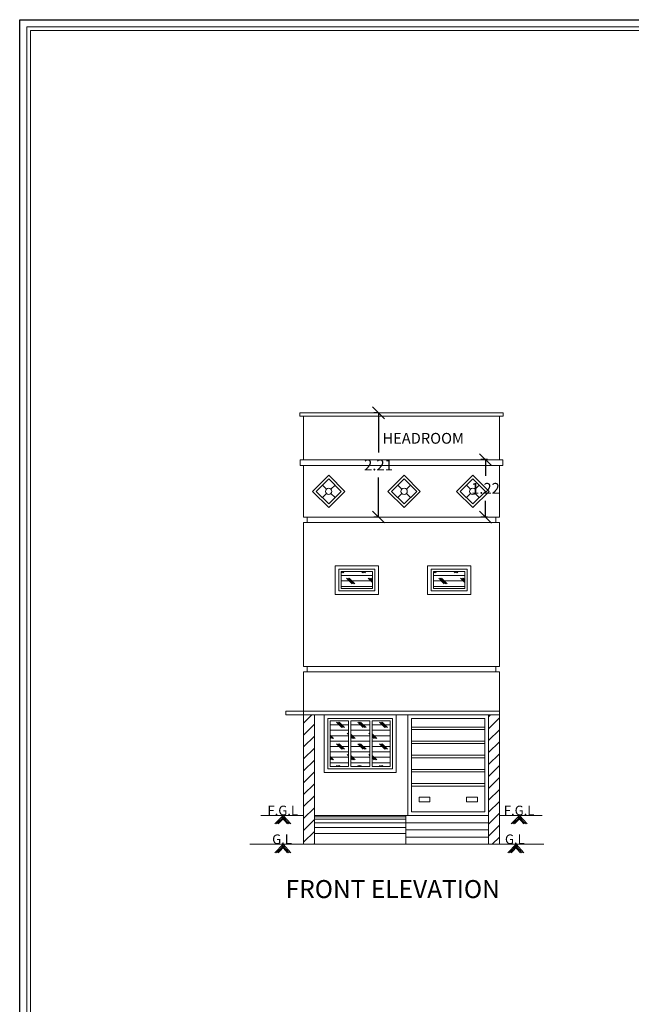
# Model space of a CAD drawing. Units: metres. Extents: x 104.7 to 171.8, y 1.2 to 51.7.
# Drawn here: x 104.7 to 117.7, y 29.1 to 50 of the extents above; entities that cross this region are included whole.
import ezdxf

# ---------------------------------------------------------------- set-up
doc = ezdxf.new("R2010")
doc.units = ezdxf.units.M
doc.header["$MEASUREMENT"] = 0
doc.layers.add('BLK_1_PARAPET_HT', color=233, linetype='Continuous')
doc.layers.add('BLK_1_STAIR_HEADROOM', color=1, linetype='Continuous')
doc.layers.add('SHEET_1', color=6, linetype='Continuous', plot=False)
doc.styles.get("Standard").update_dxf_attribs({"font": 'arial.ttf', "height": 0.23})
doc.dimstyles.get("Standard").update_dxf_attribs({"dimtxt": 0.23, "dimasz": 0.25, "dimexe": 0.1, "dimexo": 0.25, "dimgap": 0.15, "dimtad": 0, "dimtih": 1, "dimtoh": 1, "dimzin": 0, "dimdsep": 46, "dimtxsty": 'Standard', "dimblk": 'OBLIQUE', "dimcen": 0.09, "dimazin": 0, "dimtfac": 1, "dimtofl": 0, "dimtmove": 2, "dimatfit": 3, "dimfxl": 1, "dimtolj": 1, "dimtzin": 0, "dimarcsym": 0})

# ---------------------------------------------------------------- blocks, each defined once
blk = doc.blocks.new('_Oblique')
at = {"color": 0, "linetype": 'ByBlock', "lineweight": -2}
blk.add_line((-0.5, -0.5), (0.5, 0.5), dxfattribs=at)
blk = doc.blocks.new('*D13')
at = {"layer": 'BLK_1_PARAPET_HT', "color": 233, "lineweight": -2}
for p, q in [((114.607, 40.673), (114.462, 40.673)), ((114.562, 40.673), (114.562, 40.329)), ((114.562, 39.454), (114.562, 39.798)), ((114.607, 39.454), (114.462, 39.454))]:
    blk.add_line(p, q, dxfattribs=at)
at = {"layer": 'Defpoints', "color": 0, "lineweight": 30}
for p in [(114.562, 40.673), (114.857, 40.673), (114.857, 39.454)]:
    blk.add_point(p, dxfattribs=at)
at = {"layer": 'BLK_1_PARAPET_HT', "color": 233, "lineweight": -2, "xscale": 0.25, "yscale": 0.25, "zscale": 0.25}
for p, rotation in [((114.562, 40.673), 90), ((114.562, 39.454), 270)]:
    blk.add_blockref('_Oblique', p, dxfattribs=dict(at, rotation=rotation))
at = {"layer": 'BLK_1_PARAPET_HT', "color": 233, "insert": (114.562, 40.064), "char_height": 0.23, "attachment_point": 5}
blk.add_mtext('\\A1;1.22', dxfattribs=at)
blk = doc.blocks.new('*D14')
at = {"layer": 'BLK_1_STAIR_HEADROOM', "color": 1, "lineweight": -2}
for p, q in [((112.292, 41.665), (112.192, 41.665)), ((112.292, 41.665), (112.292, 40.825)), ((112.292, 39.455), (112.292, 40.294)), ((112.292, 39.455), (112.192, 39.455))]:
    blk.add_line(p, q, dxfattribs=at)
at = {"layer": 'Defpoints', "color": 0, "lineweight": 30}
for p in [(112.292, 41.665), (112.307, 41.665), (112.307, 39.455)]:
    blk.add_point(p, dxfattribs=at)
at = {"layer": 'BLK_1_STAIR_HEADROOM', "color": 1, "lineweight": -2, "xscale": 0.25, "yscale": 0.25, "zscale": 0.25}
for p, rotation in [((112.292, 41.665), 90), ((112.292, 39.455), 270)]:
    blk.add_blockref('_Oblique', p, dxfattribs=dict(at, rotation=rotation))
at = {"layer": 'BLK_1_STAIR_HEADROOM', "color": 1, "insert": (112.292, 40.56), "char_height": 0.23, "attachment_point": 5}
blk.add_mtext('\\A1;2.21', dxfattribs=at)

msp = doc.modelspace()

# ---------------------------------------------------------------- linework, layer by layer
at = {"color": 0, "lineweight": 0}
for p, q in [((104.682, 50), (160.887, 50)), ((104.682, 1.235), (104.682, 50)), ((104.834, 49.848), (160.734, 49.848)), ((104.834, 1.387), (104.834, 49.848)), ((104.91, 49.772), (160.658, 49.772)), ((104.91, 1.464), (104.91, 49.772)), ((110.705, 41.665), (114.857, 41.665)), ((110.705, 41.594), (114.857, 41.594)), ((114.933, 40.668), (110.628, 40.668)), ((110.628, 40.546), (110.628, 40.668)), ((110.705, 40.546), (110.628, 40.546)), ((114.857, 40.546), (110.705, 40.546)), ((110.705, 39.454), (110.705, 40.546)), ((114.857, 39.454), (114.857, 40.546)), ((114.857, 40.546), (114.933, 40.546)), ((114.933, 40.546), (114.933, 40.668)), ((111.237, 40.344), (110.893, 40)), ((111.581, 40), (111.237, 40.344)), ((112.836, 40.344), (112.493, 40)), ((113.18, 40), (112.836, 40.344)), ((114.293, 40.344), (113.95, 40)), ((114.637, 40), (114.293, 40.344)), ((111.237, 40.268), (110.97, 40)), ((111.103, 40.134), (111.189, 40.048)), ((111.504, 40), (111.237, 40.268)), ((111.285, 40.048), (111.371, 40.134)), ((112.836, 40.268), (112.569, 40)), ((112.703, 40.134), (112.789, 40.048)), ((113.104, 40), (112.836, 40.268)), ((112.884, 40.048), (112.97, 40.134)), ((114.293, 40.268), (114.026, 40)), ((114.16, 40.134), (114.246, 40.048)), ((114.561, 40), (114.293, 40.268)), ((114.341, 40.048), (114.427, 40.134)), ((110.893, 40), (111.237, 39.657)), ((110.97, 40), (111.237, 39.733)), ((111.103, 39.867), (111.189, 39.953)), ((111.237, 39.733), (111.504, 40)), ((111.237, 39.657), (111.581, 40)), ((111.285, 39.953), (111.371, 39.867)), ((112.493, 40), (112.836, 39.657)), ((112.569, 40), (112.836, 39.733)), ((112.703, 39.867), (112.789, 39.953)), ((112.836, 39.733), (113.104, 40)), ((112.836, 39.657), (113.18, 40)), ((112.884, 39.953), (112.97, 39.867)), ((113.95, 40), (114.293, 39.657)), ((114.026, 40), (114.293, 39.733)), ((114.16, 39.867), (114.246, 39.953)), ((114.293, 39.733), (114.561, 40)), ((114.293, 39.657), (114.637, 40)), ((114.341, 39.953), (114.427, 39.867)), ((110.781, 39.34), (110.781, 39.455)), ((114.781, 39.34), (114.781, 39.455)), ((110.705, 39.454), (114.857, 39.454)), ((110.705, 39.339), (114.857, 39.339)), ((110.705, 36.29), (110.705, 39.339)), ((110.781, 39.339), (110.781, 39.454)), ((114.781, 39.339), (114.781, 39.454)), ((114.857, 36.29), (114.857, 39.339)), ((111.377, 38.425), (112.292, 38.425)), ((111.377, 37.815), (111.377, 38.425)), ((112.292, 38.425), (112.292, 37.815)), ((113.335, 38.425), (114.25, 38.425)), ((113.335, 37.815), (113.335, 38.425)), ((114.25, 38.425), (114.25, 37.815)), ((111.453, 38.348), (112.215, 38.348)), ((111.453, 37.891), (111.453, 38.348)), ((111.504, 38.298), (112.164, 38.298)), ((111.504, 37.942), (111.504, 38.298)), ((111.504, 38.215), (112.164, 38.215)), ((111.531, 38.272), (111.505, 38.298)), ((111.56, 38.272), (111.534, 38.298)), ((111.96, 38.272), (111.934, 38.298)), ((111.988, 38.272), (111.962, 38.298)), ((112.017, 38.272), (111.991, 38.298)), ((112.164, 38.298), (112.164, 37.942)), ((112.215, 38.348), (112.215, 37.891)), ((113.411, 38.348), (114.174, 38.348)), ((113.411, 37.891), (113.411, 38.348)), ((113.462, 38.298), (114.123, 38.298)), ((113.462, 37.942), (113.462, 38.298)), ((113.462, 38.215), (114.123, 38.215)), ((113.489, 38.272), (113.463, 38.298)), ((113.518, 38.272), (113.492, 38.298)), ((113.918, 38.272), (113.892, 38.298)), ((113.947, 38.272), (113.921, 38.298)), ((113.975, 38.272), (113.949, 38.298)), ((114.123, 38.298), (114.123, 37.942)), ((114.174, 38.348), (114.174, 37.891)), ((111.504, 38.1), (112.164, 38.1)), ((111.731, 38.043), (111.617, 38.157)), ((111.76, 38.043), (111.645, 38.157)), ((111.788, 38.043), (111.674, 38.157)), ((112.164, 38.067), (112.074, 38.157)), ((112.164, 38.096), (112.103, 38.157)), ((112.164, 38.124), (112.131, 38.157)), ((113.462, 38.1), (114.123, 38.1)), ((113.689, 38.043), (113.575, 38.157)), ((113.718, 38.043), (113.604, 38.157)), ((113.747, 38.043), (113.632, 38.157)), ((114.123, 38.067), (114.032, 38.157)), ((114.123, 38.096), (114.061, 38.157)), ((114.123, 38.124), (114.09, 38.157)), ((112.292, 37.815), (111.377, 37.815)), ((112.215, 37.891), (111.453, 37.891)), ((111.504, 37.986), (112.164, 37.986)), ((112.164, 37.942), (111.504, 37.942)), ((114.25, 37.815), (113.335, 37.815)), ((114.174, 37.891), (113.411, 37.891)), ((113.462, 37.986), (114.123, 37.986)), ((114.123, 37.942), (113.462, 37.942)), ((110.705, 36.29), (114.857, 36.29)), ((110.705, 36.177), (114.857, 36.177)), ((110.705, 36.176), (110.781, 36.176)), ((110.705, 35.338), (110.705, 36.176)), ((110.781, 36.177), (110.781, 36.291)), ((110.781, 36.176), (110.781, 36.29)), ((114.781, 36.177), (114.781, 36.291)), ((114.781, 36.176), (114.781, 36.29)), ((114.857, 36.177), (114.857, 35.338)), ((110.324, 35.262), (110.324, 35.338)), ((110.324, 35.338), (110.705, 35.338)), ((110.705, 35.338), (114.857, 35.338)), ((110.705, 35.262), (110.705, 35.338)), ((110.705, 35.338), (114.857, 35.338)), ((114.857, 35.338), (114.857, 32.518)), ((110.705, 35.262), (110.324, 35.262)), ((114.488, 35.262), (110.705, 35.262)), ((110.705, 35.086), (110.88, 35.262)), ((110.705, 35.262), (110.933, 35.262)), ((110.705, 32.518), (110.705, 35.262)), ((110.933, 35.262), (110.933, 32.518)), ((111.143, 35.262), (112.668, 35.262)), ((111.143, 34.042), (111.143, 35.262)), ((111.22, 35.186), (112.592, 35.186)), ((111.22, 34.118), (111.22, 35.186)), ((111.27, 34.169), (111.27, 35.135)), ((111.27, 35.135), (111.656, 35.135)), ((111.514, 34.991), (111.399, 35.105)), ((111.542, 34.991), (111.428, 35.105)), ((111.571, 34.991), (111.457, 35.105)), ((111.656, 35.135), (111.656, 34.169)), ((111.707, 35.135), (112.112, 35.135)), ((111.707, 35.135), (111.707, 34.169)), ((111.971, 34.991), (111.857, 35.105)), ((112, 34.991), (111.885, 35.105)), ((112.028, 34.991), (111.914, 35.105)), ((112.112, 35.135), (112.112, 34.169)), ((112.162, 35.135), (112.541, 35.135)), ((112.162, 35.135), (112.162, 34.169)), ((112.429, 34.991), (112.314, 35.105)), ((112.457, 34.991), (112.343, 35.105)), ((112.486, 34.991), (112.371, 35.105)), ((112.541, 35.135), (112.541, 34.169)), ((112.592, 35.186), (112.592, 34.118)), ((112.668, 35.262), (112.668, 34.042)), ((112.915, 35.262), (114.628, 35.262)), ((112.915, 33.127), (112.915, 35.262)), ((112.992, 35.186), (114.552, 35.186)), ((112.992, 33.204), (112.992, 35.186)), ((114.488, 35.262), (114.857, 35.262)), ((114.552, 35.186), (114.552, 33.204)), ((114.628, 35.22), (114.67, 35.262)), ((114.628, 35.262), (114.628, 33.127)), ((114.628, 35.262), (114.628, 32.518)), ((114.628, 34.967), (114.857, 35.196)), ((110.705, 34.834), (110.933, 35.062)), ((111.27, 35.048), (111.656, 35.048)), ((111.27, 34.934), (111.656, 34.934)), ((111.656, 34.849), (111.628, 34.877)), ((111.707, 35.048), (112.112, 35.048)), ((111.707, 34.934), (112.112, 34.934)), ((112.112, 34.851), (112.086, 34.877)), ((112.162, 35.048), (112.541, 35.048)), ((112.162, 34.934), (112.541, 34.934)), ((112.992, 35.004), (114.552, 35.004)), ((112.992, 34.954), (114.552, 34.954)), ((114.628, 34.715), (114.857, 34.943)), ((110.705, 34.581), (110.933, 34.81)), ((111.342, 34.762), (111.27, 34.834)), ((111.27, 34.82), (111.656, 34.82)), ((111.314, 34.762), (111.27, 34.806)), ((111.285, 34.762), (111.27, 34.777)), ((111.27, 34.705), (111.656, 34.705)), ((111.8, 34.762), (111.707, 34.855)), ((111.771, 34.762), (111.707, 34.827)), ((111.707, 34.82), (112.112, 34.82)), ((111.742, 34.762), (111.707, 34.798)), ((111.707, 34.705), (112.112, 34.705)), ((112.257, 34.762), (112.162, 34.857)), ((112.228, 34.762), (112.162, 34.828)), ((112.162, 34.82), (112.541, 34.82)), ((112.2, 34.762), (112.162, 34.8)), ((112.162, 34.705), (112.541, 34.705)), ((112.992, 34.704), (114.552, 34.704)), ((112.992, 34.654), (114.552, 34.654)), ((114.628, 34.462), (114.857, 34.691)), ((110.705, 34.328), (110.933, 34.557)), ((111.27, 34.591), (111.656, 34.591)), ((111.27, 34.476), (111.656, 34.476)), ((111.514, 34.534), (111.399, 34.648)), ((111.542, 34.534), (111.428, 34.648)), ((111.571, 34.534), (111.457, 34.648)), ((111.707, 34.591), (112.112, 34.591)), ((111.707, 34.476), (112.112, 34.476)), ((111.971, 34.534), (111.857, 34.648)), ((112, 34.534), (111.885, 34.648)), ((112.028, 34.534), (111.914, 34.648)), ((112.162, 34.591), (112.541, 34.591)), ((112.162, 34.476), (112.541, 34.476)), ((112.429, 34.534), (112.314, 34.648)), ((112.457, 34.534), (112.343, 34.648)), ((112.486, 34.534), (112.371, 34.648)), ((110.705, 34.076), (110.933, 34.304)), ((111.342, 34.305), (111.27, 34.377)), ((111.27, 34.362), (111.656, 34.362)), ((111.314, 34.305), (111.27, 34.348)), ((111.285, 34.305), (111.27, 34.32)), ((111.27, 34.248), (111.656, 34.248)), ((111.656, 34.392), (111.628, 34.419)), ((111.8, 34.305), (111.707, 34.398)), ((111.771, 34.305), (111.707, 34.369)), ((111.707, 34.362), (112.112, 34.362)), ((111.742, 34.305), (111.707, 34.341)), ((111.707, 34.248), (112.112, 34.248)), ((112.112, 34.393), (112.086, 34.419)), ((112.257, 34.305), (112.162, 34.4)), ((112.228, 34.305), (112.162, 34.371)), ((112.162, 34.362), (112.541, 34.362)), ((112.2, 34.305), (112.162, 34.342)), ((112.162, 34.248), (112.541, 34.248)), ((112.992, 34.404), (114.552, 34.404)), ((112.992, 34.353), (114.552, 34.353)), ((114.628, 34.209), (114.857, 34.438)), ((110.705, 33.823), (110.933, 34.052)), ((112.668, 34.042), (111.143, 34.042)), ((112.592, 34.118), (111.22, 34.118)), ((111.656, 34.169), (111.27, 34.169)), ((111.421, 34.169), (111.399, 34.191)), ((111.449, 34.169), (111.428, 34.191)), ((111.478, 34.169), (111.457, 34.191)), ((112.112, 34.169), (111.707, 34.169)), ((111.878, 34.169), (111.857, 34.191)), ((111.907, 34.169), (111.885, 34.191)), ((111.935, 34.169), (111.914, 34.191)), ((112.541, 34.169), (112.162, 34.169)), ((112.336, 34.169), (112.314, 34.191)), ((112.364, 34.169), (112.343, 34.191)), ((112.393, 34.169), (112.371, 34.191)), ((112.992, 34.104), (114.552, 34.104)), ((112.992, 34.053), (114.552, 34.053)), ((114.628, 33.957), (114.857, 34.185)), ((114.628, 33.704), (114.857, 33.933)), ((110.705, 33.57), (110.933, 33.799)), ((112.992, 33.804), (114.552, 33.804)), ((112.992, 33.753), (114.552, 33.753)), ((114.628, 33.451), (114.857, 33.68)), ((110.705, 33.318), (110.933, 33.546)), ((113.153, 33.519), (113.383, 33.519)), ((113.153, 33.418), (113.153, 33.519)), ((113.383, 33.418), (113.153, 33.418)), ((113.383, 33.519), (113.383, 33.418)), ((114.391, 33.519), (114.161, 33.519)), ((114.161, 33.519), (114.161, 33.418)), ((114.161, 33.418), (114.391, 33.418)), ((114.391, 33.418), (114.391, 33.519)), ((114.628, 33.199), (114.857, 33.427)), ((110.705, 33.065), (110.933, 33.294)), ((114.552, 33.204), (112.992, 33.204)), ((110.705, 33.127), (109.798, 33.127)), ((110.27, 33.127), (110.095, 32.95)), ((110.289, 33.11), (110.131, 32.95)), ((110.307, 33.092), (110.165, 32.948)), ((110.233, 33.093), (110.365, 32.95)), ((110.252, 33.11), (110.399, 32.95)), ((110.27, 33.127), (110.434, 32.95)), ((110.705, 32.812), (110.933, 33.041)), ((110.933, 33.127), (114.628, 33.127)), ((110.933, 33.102), (112.874, 33.102)), ((110.933, 33.051), (112.874, 33.051)), ((112.874, 32.518), (112.874, 33.127)), ((114.628, 33.127), (112.915, 33.127)), ((114.628, 32.946), (114.857, 33.175)), ((114.857, 33.127), (115.765, 33.127)), ((115.285, 33.127), (115.11, 32.95)), ((115.303, 33.11), (115.145, 32.95)), ((115.321, 33.092), (115.179, 32.948)), ((115.247, 33.093), (115.379, 32.95)), ((115.266, 33.11), (115.413, 32.95)), ((115.285, 33.127), (115.448, 32.95)), ((110.705, 32.56), (110.933, 32.788)), ((110.933, 32.975), (112.874, 32.975)), ((110.933, 32.873), (112.874, 32.873)), ((114.628, 32.975), (112.874, 32.975)), ((114.628, 32.823), (112.874, 32.823)), ((114.628, 32.693), (114.857, 32.922)), ((110.933, 32.746), (112.874, 32.746)), ((114.628, 32.67), (112.874, 32.67)), ((114.705, 32.518), (114.857, 32.669)), ((109.563, 32.518), (115.798, 32.518)), ((110.27, 32.518), (110.095, 32.34)), ((110.289, 32.5), (110.131, 32.34)), ((110.307, 32.482), (110.165, 32.338)), ((110.233, 32.483), (110.365, 32.34)), ((110.252, 32.5), (110.399, 32.34)), ((110.27, 32.518), (110.434, 32.34)), ((110.933, 32.518), (110.705, 32.518)), ((110.915, 32.518), (110.933, 32.536)), ((115.21, 32.518), (115.035, 32.34)), ((115.228, 32.5), (115.071, 32.34)), ((115.246, 32.482), (115.105, 32.338)), ((115.173, 32.483), (115.304, 32.34)), ((115.192, 32.5), (115.339, 32.34)), ((115.21, 32.518), (115.373, 32.34))]:
    msp.add_line(p, q, dxfattribs=at)
for points in [[(110.705, 41.594), (110.625, 41.594), (110.625, 41.665), (110.705, 41.665)], [(110.705, 40.668), (110.705, 41.594)], [(114.857, 41.594), (114.937, 41.594), (114.937, 41.665), (114.857, 41.665)], [(114.857, 41.594), (114.857, 40.668)]]:
    msp.add_lwpolyline(points, dxfattribs=at)
for centre in [(111.237, 40), (112.836, 40), (114.293, 40)]:
    msp.add_circle(centre, 0.0675, dxfattribs=at)
at = {"layer": 'SHEET_1'}
msp.add_lwpolyline([(104.682, 50), (160.887, 50), (160.887, 1.235), (104.682, 1.235)], close=True, dxfattribs=at)

# ---------------------------------------------------------------- texts
at = {"color": 0, "lineweight": 0}
for s, height, p in [('HEADROOM', 0.2287, (112.376, 41.011)), ('F.G.L', 0.2033, (109.937, 33.133)), ('F.G.L', 0.2033, (114.951, 33.133)), ('G.L', 0.2033, (110.037, 32.523)), ('G.L', 0.2033, (114.976, 32.523)), ('%%UFRONT ELEVATION', 0.38115, (110.324, 31.378))]:
    msp.add_text(s, height=height, dxfattribs=at).set_placement(p)

# ---------------------------------------------------------------- dimensions: what is measured, and where the dimension line sits
at = {"layer": 'BLK_1_PARAPET_HT', "color": 233}
dim = msp.add_linear_dim(base=(114.562, 40.673), p1=(114.857, 39.454), p2=(114.857, 40.673), angle=90, dimstyle='Standard', override={"dimclrd": 233, "dimclre": 233, "dimclrt": 233}, dxfattribs=at)
dim.commit()
dim.dimension.update_dxf_attribs({"geometry": '*D13', "text_midpoint": (114.562, 40.064)})
at = {"layer": 'BLK_1_STAIR_HEADROOM', "color": 1}
dim = msp.add_linear_dim(base=(112.292, 41.665), p1=(112.307, 39.455), p2=(112.307, 41.665), angle=90, dimstyle='Standard', override={"dimclrd": 1, "dimclre": 1, "dimclrt": 1}, dxfattribs=at)
dim.commit()
dim.dimension.update_dxf_attribs({"geometry": '*D14', "text_midpoint": (112.292, 40.56)})

doc.saveas('drawing.dxf')
